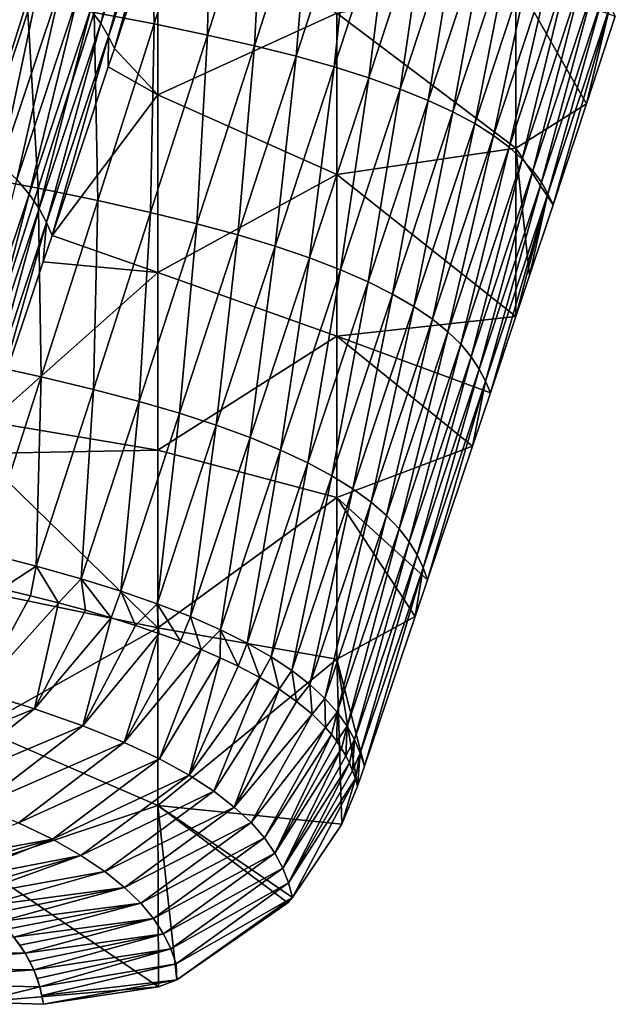
# Model space of a CAD drawing. Units: millimetres. Extents: x -158 to 158, y -540 to 0.
# Drawn here: x 74 to 90, y -540 to -512 of the extents above; entities that cross this region are included whole.
import ezdxf

# ---------------------------------------------------------------- set-up
doc = ezdxf.new("R2010")
doc.units = ezdxf.units.MM
doc.header["$LTSCALE"] = 81.481481
for name, color, linetype in [('127', 7, 'CONTINUOUS'), ('27', 7, 'CONTINUOUS'), ('28', 7, 'CONTINUOUS'), ('31', 7, 'CONTINUOUS'), ('32', 7, 'CONTINUOUS')]:
    doc.layers.add(name, color=color, linetype=linetype)

msp = doc.modelspace()

# ---------------------------------------------------------------- linework, layer by layer
at = {"layer": '127', "linetype": 'CONTINUOUS'}
for points in [[(75.693, -512.185, 15.47), (77.4, -507.009, 15.666), (75.976, -512.563, 10.38), (75.693, -512.185, 15.47)], [(77.4, -507.009, 15.666), (77.691, -507.363, 10.519), (75.976, -512.563, 10.38), (77.4, -507.009, 15.666)], [(75.976, -512.563, 10.38), (77.691, -507.363, 10.519), (76.192, -512.935, 5.222), (75.976, -512.563, 10.38)], [(77.691, -507.363, 10.519), (77.916, -507.711, 5.296), (76.192, -512.935, 5.222), (77.691, -507.363, 10.519)], [(77.916, -507.711, 5.296), (76.36, -513.27), (76.192, -512.935, 5.222), (77.916, -507.711, 5.296)], [(76.36, -513.27), (77.916, -507.711, 5.296), (77.577, -509.59), (76.36, -513.27)], [(73.706, -510.633, 34.934), (74.344, -511.021, 30.251), (72.654, -516.111, 29.926), (73.706, -510.633, 34.934)], [(72.654, -516.111, 29.926), (74.344, -511.021, 30.251), (73.187, -516.525, 25.137), (72.654, -516.111, 29.926)], [(74.344, -511.021, 30.251), (74.885, -511.412, 25.422), (73.187, -516.525, 25.137), (74.344, -511.021, 30.251)], [(73.187, -516.525, 25.137), (74.885, -511.412, 25.422), (73.627, -516.936, 20.244), (73.187, -516.525, 25.137)], [(74.885, -511.412, 25.422), (75.333, -511.801, 20.486), (73.627, -516.936, 20.244), (74.885, -511.412, 25.422)], [(73.627, -516.936, 20.244), (75.333, -511.801, 20.486), (73.979, -517.343, 15.276), (73.627, -516.936, 20.244)], [(75.333, -511.801, 20.486), (75.693, -512.185, 15.47), (73.979, -517.343, 15.276), (75.333, -511.801, 20.486)], [(73.979, -517.343, 15.276), (75.693, -512.185, 15.47), (74.254, -517.744, 10.243), (73.979, -517.343, 15.276)], [(75.693, -512.185, 15.47), (75.976, -512.563, 10.38), (74.254, -517.744, 10.243), (75.693, -512.185, 15.47)], [(74.254, -517.744, 10.243), (75.976, -512.563, 10.38), (74.461, -518.138, 5.148), (74.254, -517.744, 10.243)], [(75.976, -512.563, 10.38), (76.192, -512.935, 5.222), (74.461, -518.138, 5.148), (75.976, -512.563, 10.38)], [(76.192, -512.935, 5.222), (74.619, -518.494), (74.461, -518.138, 5.148), (76.192, -512.935, 5.222)], [(74.619, -518.494), (76.192, -512.935, 5.222), (76.189, -513.783), (74.619, -518.494)], [(76.36, -513.27), (76.189, -513.783), (76.192, -512.935, 5.222), (76.36, -513.27)], [(73.627, -516.936, 20.244), (73.979, -517.343, 15.276), (72.256, -522.471, 15.161), (73.627, -516.936, 20.244)], [(72.256, -522.471, 15.161), (73.979, -517.343, 15.276), (72.525, -522.895, 10.158), (72.256, -522.471, 15.161)], [(73.979, -517.343, 15.276), (74.254, -517.744, 10.243), (72.525, -522.895, 10.158), (73.979, -517.343, 15.276)], [(72.525, -522.895, 10.158), (74.254, -517.744, 10.243), (72.724, -523.311, 5.102), (72.525, -522.895, 10.158)], [(74.254, -517.744, 10.243), (74.461, -518.138, 5.148), (72.724, -523.311, 5.102), (74.254, -517.744, 10.243)], [(74.461, -518.138, 5.148), (72.869, -523.708), (72.724, -523.311, 5.102), (74.461, -518.138, 5.148)], [(74.372, -519.233), (72.869, -523.708), (74.461, -518.138, 5.148), (74.372, -519.233)], [(74.619, -518.494), (74.372, -519.233), (74.461, -518.138, 5.148), (74.619, -518.494)]]:
    msp.add_3dface(points, dxfattribs=at)
at = {"layer": '27', "linetype": 'CONTINUOUS'}
for points in [[(77.577, -509.59), (77.574, -514.563), (76.36, -513.27), (77.577, -509.59)], [(77.574, -514.563), (77.577, -509.59), (82.579, -512.279), (77.574, -514.563)], [(87.584, -516.054), (82.579, -512.279), (87.584, -511.349), (87.584, -516.054)], [(87.584, -516.054), (87.584, -511.349), (89.556, -514.82), (87.584, -516.054)], [(89.556, -514.82), (87.584, -511.349), (90.364, -512.367), (89.556, -514.82)], [(82.579, -516.795), (77.574, -514.563), (82.579, -512.279), (82.579, -516.795)], [(82.579, -516.795), (82.579, -512.279), (87.584, -516.054), (82.579, -516.795)], [(76.36, -513.27), (77.574, -514.563), (76.189, -513.783), (76.36, -513.27)], [(76.189, -513.783), (77.574, -514.563), (74.619, -518.494), (76.189, -513.783)], [(77.574, -514.563), (77.574, -519.53), (74.619, -518.494), (77.574, -514.563)], [(77.574, -519.53), (77.574, -514.563), (82.579, -516.795), (77.574, -519.53)], [(88.623, -517.64), (87.584, -516.054), (89.556, -514.82), (88.623, -517.64)], [(87.585, -520.761), (82.579, -516.795), (87.584, -516.054), (87.585, -520.761)], [(87.585, -520.761), (87.584, -516.054), (87.967, -519.613), (87.585, -520.761)], [(87.967, -519.613), (87.584, -516.054), (88.623, -517.64), (87.967, -519.613)], [(82.579, -521.311), (77.574, -519.53), (82.579, -516.795), (82.579, -521.311)], [(82.579, -521.311), (82.579, -516.795), (87.585, -520.761), (82.579, -521.311)], [(74.619, -518.494), (77.574, -519.53), (74.372, -519.233), (74.619, -518.494)], [(74.372, -519.233), (77.574, -519.53), (72.869, -523.708), (74.372, -519.233)], [(77.574, -519.53), (77.574, -524.498), (72.869, -523.708), (77.574, -519.53)], [(77.574, -524.498), (77.574, -519.53), (82.579, -521.311), (77.574, -524.498)], [(86.873, -522.892), (82.579, -521.311), (87.585, -520.761), (86.873, -522.892)], [(82.579, -525.826), (77.574, -524.498), (82.579, -521.311), (82.579, -525.826)], [(82.579, -525.826), (82.579, -521.311), (86.371, -524.39), (82.579, -525.826)], [(86.371, -524.39), (82.579, -521.311), (86.873, -522.892), (86.371, -524.39)], [(77.574, -524.498), (72.57, -524.594), (72.869, -523.708), (77.574, -524.498)], [(72.569, -528.43), (72.57, -524.594), (77.574, -529.465), (72.569, -528.43)], [(77.574, -529.465), (72.57, -524.594), (77.574, -524.498), (77.574, -529.465)], [(77.574, -529.465), (77.574, -524.498), (82.579, -525.826), (77.574, -529.465)], [(85.115, -528.123), (82.579, -525.826), (86.371, -524.39), (85.115, -528.123)], [(82.579, -530.342), (77.574, -529.465), (82.579, -525.826), (82.579, -530.342)], [(82.579, -530.342), (82.579, -525.826), (84.768, -529.149), (82.579, -530.342)], [(84.768, -529.149), (82.579, -525.826), (85.115, -528.123), (84.768, -529.149)], [(72.569, -532.266), (72.569, -528.43), (77.574, -529.465), (72.569, -532.266)], [(83.348, -533.333), (82.579, -530.342), (84.768, -529.149), (83.348, -533.333)], [(77.574, -534.433), (72.569, -532.266), (77.574, -529.465), (77.574, -534.433)], [(77.574, -534.433), (77.574, -529.465), (82.579, -530.342), (77.574, -534.433)], [(82.72, -534.951), (77.574, -534.433), (82.579, -530.342), (82.72, -534.951)], [(82.72, -534.951), (82.579, -530.342), (83.158, -533.891), (82.72, -534.951)], [(83.158, -533.891), (82.579, -530.342), (83.348, -533.333), (83.158, -533.891)], [(72.569, -536.102), (72.569, -532.266), (77.574, -534.433), (72.569, -536.102)], [(77.595, -539.497), (72.569, -536.102), (77.574, -534.433), (77.595, -539.497)], [(77.595, -539.497), (77.574, -534.433), (78.101, -539.304), (77.595, -539.497)], [(78.101, -539.304), (77.574, -534.433), (81.206, -537.15), (78.101, -539.304)], [(81.206, -537.15), (77.574, -534.433), (81.338, -537.006), (81.206, -537.15)], [(81.338, -537.006), (77.574, -534.433), (82.72, -534.951), (81.338, -537.006)], [(72.528, -539.928), (72.569, -536.102), (77.595, -539.497), (72.528, -539.928)], [(74.374, -539.99), (72.528, -539.928), (77.595, -539.497), (74.374, -539.99)]]:
    msp.add_3dface(points, dxfattribs=at)
at = {"layer": '28', "linetype": 'CONTINUOUS'}
for points in [[(68.556, -538.491, 14.885), (73.866, -538.563, 15.963), (73.548, -538.11, 20.895), (68.556, -538.491, 14.885)], [(73.548, -538.11, 20.895), (73.866, -538.563, 15.963), (73.716, -538.335, 18.454), (73.548, -538.11, 20.895)], [(68.556, -538.491, 14.885), (68.841, -538.941, 9.921), (73.866, -538.563, 15.963), (68.556, -538.491, 14.885)], [(68.841, -538.941, 9.921), (74.11, -539.027, 10.835), (73.866, -538.563, 15.963), (68.841, -538.941, 9.921)], [(73.866, -538.563, 15.963), (74.11, -539.027, 10.835), (73.998, -538.794, 13.424), (73.866, -538.563, 15.963)], [(68.841, -538.941, 9.921), (69.127, -539.389, 4.958), (74.11, -539.027, 10.835), (68.841, -538.941, 9.921)], [(69.127, -539.389, 4.958), (74.277, -539.503, 5.512), (74.11, -539.027, 10.835), (69.127, -539.389, 4.958)], [(74.11, -539.027, 10.835), (74.277, -539.503, 5.512), (74.203, -539.264, 8.198), (74.11, -539.027, 10.835)], [(69.127, -539.389, 4.958), (72.528, -539.928), (74.277, -539.503, 5.512), (69.127, -539.389, 4.958)], [(72.528, -539.928), (74.374, -539.99), (74.277, -539.503, 5.512), (72.528, -539.928)], [(74.277, -539.503, 5.512), (74.374, -539.99), (74.333, -539.745, 2.781), (74.277, -539.503, 5.512)]]:
    msp.add_3dface(points, dxfattribs=at)
at = {"layer": '31', "linetype": 'CONTINUOUS'}
for points in [[(74.013, -528.568, 61.857), (73.201, -528.372, 63.947), (72.557, -531.248, 61.411), (74.013, -528.568, 61.857)], [(74.798, -528.769, 59.695), (74.013, -528.568, 61.857), (72.557, -531.248, 61.411), (74.798, -528.769, 59.695)], [(74.128, -531.728, 56.795), (74.798, -528.769, 59.695), (72.557, -531.248, 61.411), (74.128, -531.728, 56.795)], [(75.551, -528.975, 57.456), (74.798, -528.769, 59.695), (74.128, -531.728, 56.795), (75.551, -528.975, 57.456)], [(76.27, -529.186, 55.14), (75.551, -528.975, 57.456), (74.128, -531.728, 56.795), (76.27, -529.186, 55.14)], [(75.477, -532.202, 52.128), (76.27, -529.186, 55.14), (74.128, -531.728, 56.795), (75.477, -532.202, 52.128)], [(76.953, -529.401, 52.758), (76.27, -529.186, 55.14), (75.477, -532.202, 52.128), (76.953, -529.401, 52.758)], [(77.601, -529.62, 50.313), (76.953, -529.401, 52.758), (75.477, -532.202, 52.128), (77.601, -529.62, 50.313)], [(76.633, -532.669, 47.434), (77.601, -529.62, 50.313), (75.477, -532.202, 52.128), (76.633, -532.669, 47.434)], [(78.211, -529.843, 47.805), (77.601, -529.62, 50.313), (76.633, -532.669, 47.434), (78.211, -529.843, 47.805)], [(78.783, -530.069, 45.239), (78.211, -529.843, 47.805), (76.633, -532.669, 47.434), (78.783, -530.069, 45.239)], [(77.616, -533.131, 42.712), (78.783, -530.069, 45.239), (76.633, -532.669, 47.434), (77.616, -533.131, 42.712)], [(79.317, -530.3, 42.611), (78.783, -530.069, 45.239), (77.616, -533.131, 42.712), (79.317, -530.3, 42.611)], [(78.445, -533.586, 37.974), (79.317, -530.3, 42.611), (77.616, -533.131, 42.712), (78.445, -533.586, 37.974)], [(79.815, -530.535, 39.912), (79.317, -530.3, 42.611), (78.445, -533.586, 37.974), (79.815, -530.535, 39.912)], [(80.424, -530.856, 36.204), (79.815, -530.535, 39.912), (78.445, -533.586, 37.974), (80.424, -530.856, 36.204)], [(79.138, -534.034, 33.229), (80.424, -530.856, 36.204), (78.445, -533.586, 37.974), (79.138, -534.034, 33.229)], [(80.967, -531.184, 32.39), (80.424, -530.856, 36.204), (79.138, -534.034, 33.229), (80.967, -531.184, 32.39)], [(79.712, -534.475, 28.48), (80.967, -531.184, 32.39), (79.138, -534.034, 33.229), (79.712, -534.475, 28.48)], [(81.454, -531.525, 28.404), (80.967, -531.184, 32.39), (79.712, -534.475, 28.48), (81.454, -531.525, 28.404)], [(74.128, -531.728, 56.795), (72.557, -531.248, 61.411), (69.749, -533.511, 60.524), (74.128, -531.728, 56.795)], [(71.26, -533.983, 56.034), (74.128, -531.728, 56.795), (69.749, -533.511, 60.524), (71.26, -533.983, 56.034)], [(75.477, -532.202, 52.128), (74.128, -531.728, 56.795), (71.26, -533.983, 56.034), (75.477, -532.202, 52.128)], [(81.887, -531.882, 24.195), (81.454, -531.525, 28.404), (79.712, -534.475, 28.48), (81.887, -531.882, 24.195)], [(80.181, -534.911, 23.727), (81.887, -531.882, 24.195), (79.712, -534.475, 28.48), (80.181, -534.911, 23.727)], [(82.261, -532.252, 19.791), (81.887, -531.882, 24.195), (80.181, -534.911, 23.727), (82.261, -532.252, 19.791)], [(72.56, -534.452, 51.482), (75.477, -532.202, 52.128), (71.26, -533.983, 56.034), (72.56, -534.452, 51.482)], [(76.633, -532.669, 47.434), (75.477, -532.202, 52.128), (72.56, -534.452, 51.482), (76.633, -532.669, 47.434)], [(80.556, -535.34, 18.975), (82.261, -532.252, 19.791), (80.181, -534.911, 23.727), (80.556, -535.34, 18.975)], [(82.425, -532.443, 17.511), (82.261, -532.252, 19.791), (80.556, -535.34, 18.975), (82.425, -532.443, 17.511)], [(80.849, -535.764, 14.225), (82.425, -532.443, 17.511), (80.556, -535.34, 18.975), (80.849, -535.764, 14.225)], [(82.574, -532.638, 15.174), (82.425, -532.443, 17.511), (80.849, -535.764, 14.225), (82.574, -532.638, 15.174)], [(73.676, -534.916, 46.886), (76.633, -532.669, 47.434), (72.56, -534.452, 51.482), (73.676, -534.916, 46.886)], [(77.616, -533.131, 42.712), (76.633, -532.669, 47.434), (73.676, -534.916, 46.886), (77.616, -533.131, 42.712)], [(82.709, -532.838, 12.78), (82.574, -532.638, 15.174), (80.849, -535.764, 14.225), (82.709, -532.838, 12.78)], [(81.071, -536.183, 9.48), (82.709, -532.838, 12.78), (80.849, -535.764, 14.225), (81.071, -536.183, 9.48)], [(82.828, -533.042, 10.331), (82.709, -532.838, 12.78), (81.071, -536.183, 9.48), (82.828, -533.042, 10.331)], [(74.625, -535.376, 42.255), (77.616, -533.131, 42.712), (73.676, -534.916, 46.886), (74.625, -535.376, 42.255)], [(78.445, -533.586, 37.974), (77.616, -533.131, 42.712), (74.625, -535.376, 42.255), (78.445, -533.586, 37.974)], [(82.932, -533.249, 7.829), (82.828, -533.042, 10.331), (81.071, -536.183, 9.48), (82.932, -533.249, 7.829)], [(81.231, -536.596, 4.739), (82.932, -533.249, 7.829), (81.071, -536.183, 9.48), (81.231, -536.596, 4.739)], [(83.021, -533.461, 5.273), (82.932, -533.249, 7.829), (81.231, -536.596, 4.739), (83.021, -533.461, 5.273)], [(75.425, -535.829, 37.599), (78.445, -533.586, 37.974), (74.625, -535.376, 42.255), (75.425, -535.829, 37.599)], [(79.138, -534.034, 33.229), (78.445, -533.586, 37.974), (75.425, -535.829, 37.599), (79.138, -534.034, 33.229)], [(83.096, -533.676, 2.664), (83.021, -533.461, 5.273), (81.231, -536.596, 4.739), (83.096, -533.676, 2.664)], [(81.338, -537.006), (83.096, -533.676, 2.664), (81.231, -536.596, 4.739), (81.338, -537.006)], [(81.338, -537.006), (82.72, -534.951), (83.096, -533.676, 2.664), (81.338, -537.006)], [(82.72, -534.951), (83.158, -533.891), (83.096, -533.676, 2.664), (82.72, -534.951)], [(76.093, -536.278, 32.925), (79.138, -534.034, 33.229), (75.425, -535.829, 37.599), (76.093, -536.278, 32.925)], [(79.712, -534.475, 28.48), (79.138, -534.034, 33.229), (76.093, -536.278, 32.925), (79.712, -534.475, 28.48)], [(76.646, -536.721, 28.237), (79.712, -534.475, 28.48), (76.093, -536.278, 32.925), (76.646, -536.721, 28.237)], [(80.181, -534.911, 23.727), (79.712, -534.475, 28.48), (76.646, -536.721, 28.237), (80.181, -534.911, 23.727)], [(70.861, -536.061, 42.371), (74.625, -535.376, 42.255), (73.676, -534.916, 46.886), (70.861, -536.061, 42.371)], [(77.095, -537.158, 23.54), (80.181, -534.911, 23.727), (76.646, -536.721, 28.237), (77.095, -537.158, 23.54)], [(80.556, -535.34, 18.975), (80.181, -534.911, 23.727), (77.095, -537.158, 23.54), (80.556, -535.34, 18.975)], [(77.454, -537.59, 18.838), (80.556, -535.34, 18.975), (77.095, -537.158, 23.54), (77.454, -537.59, 18.838)], [(80.849, -535.764, 14.225), (80.556, -535.34, 18.975), (77.454, -537.59, 18.838), (80.849, -535.764, 14.225)], [(70.861, -536.061, 42.371), (71.303, -536.303, 39.921), (74.625, -535.376, 42.255), (70.861, -536.061, 42.371)], [(71.303, -536.303, 39.921), (71.714, -536.548, 37.405), (74.625, -535.376, 42.255), (71.303, -536.303, 39.921)], [(71.714, -536.548, 37.405), (75.425, -535.829, 37.599), (74.625, -535.376, 42.255), (71.714, -536.548, 37.405)], [(71.714, -536.548, 37.405), (72.097, -536.799, 34.814), (75.425, -535.829, 37.599), (71.714, -536.548, 37.405)], [(72.097, -536.799, 34.814), (72.315, -536.953, 33.207), (75.425, -535.829, 37.599), (72.097, -536.799, 34.814)], [(72.315, -536.953, 33.207), (76.093, -536.278, 32.925), (75.425, -535.829, 37.599), (72.315, -536.953, 33.207)], [(77.731, -538.018, 14.131), (80.849, -535.764, 14.225), (77.454, -537.59, 18.838), (77.731, -538.018, 14.131)], [(81.071, -536.183, 9.48), (80.849, -535.764, 14.225), (77.731, -538.018, 14.131), (81.071, -536.183, 9.48)], [(77.939, -538.44, 9.422), (81.071, -536.183, 9.48), (77.731, -538.018, 14.131), (77.939, -538.44, 9.422)], [(81.231, -536.596, 4.739), (81.071, -536.183, 9.48), (77.939, -538.44, 9.422), (81.231, -536.596, 4.739)], [(72.315, -536.953, 33.207), (72.689, -537.244, 30.155), (76.093, -536.278, 32.925), (72.315, -536.953, 33.207)], [(72.689, -537.244, 30.155), (76.646, -536.721, 28.237), (76.093, -536.278, 32.925), (72.689, -537.244, 30.155)], [(72.689, -537.244, 30.155), (72.933, -537.456, 27.911), (76.646, -536.721, 28.237), (72.689, -537.244, 30.155)], [(72.933, -537.456, 27.911), (73.157, -537.671, 25.621), (76.646, -536.721, 28.237), (72.933, -537.456, 27.911)], [(73.157, -537.671, 25.621), (77.095, -537.158, 23.54), (76.646, -536.721, 28.237), (73.157, -537.671, 25.621)], [(78.085, -538.858, 4.712), (81.231, -536.596, 4.739), (77.939, -538.44, 9.422), (78.085, -538.858, 4.712)], [(81.338, -537.006), (81.231, -536.596, 4.739), (78.085, -538.858, 4.712), (81.338, -537.006)], [(78.101, -539.304), (81.338, -537.006), (78.085, -538.858, 4.712), (78.101, -539.304)], [(78.101, -539.304), (81.206, -537.15), (81.338, -537.006), (78.101, -539.304)], [(73.157, -537.671, 25.621), (73.361, -537.889, 23.283), (77.095, -537.158, 23.54), (73.157, -537.671, 25.621)], [(73.361, -537.889, 23.283), (73.548, -538.11, 20.895), (77.095, -537.158, 23.54), (73.361, -537.889, 23.283)], [(73.548, -538.11, 20.895), (77.454, -537.59, 18.838), (77.095, -537.158, 23.54), (73.548, -538.11, 20.895)], [(73.548, -538.11, 20.895), (73.716, -538.335, 18.454), (77.454, -537.59, 18.838), (73.548, -538.11, 20.895)], [(73.716, -538.335, 18.454), (73.866, -538.563, 15.963), (77.454, -537.59, 18.838), (73.716, -538.335, 18.454)], [(73.866, -538.563, 15.963), (77.731, -538.018, 14.131), (77.454, -537.59, 18.838), (73.866, -538.563, 15.963)], [(73.866, -538.563, 15.963), (73.998, -538.794, 13.424), (77.731, -538.018, 14.131), (73.866, -538.563, 15.963)], [(73.998, -538.794, 13.424), (74.11, -539.027, 10.835), (77.731, -538.018, 14.131), (73.998, -538.794, 13.424)], [(74.11, -539.027, 10.835), (77.939, -538.44, 9.422), (77.731, -538.018, 14.131), (74.11, -539.027, 10.835)], [(74.11, -539.027, 10.835), (74.203, -539.264, 8.198), (77.939, -538.44, 9.422), (74.11, -539.027, 10.835)], [(74.203, -539.264, 8.198), (74.277, -539.503, 5.512), (77.939, -538.44, 9.422), (74.203, -539.264, 8.198)], [(74.277, -539.503, 5.512), (78.085, -538.858, 4.712), (77.939, -538.44, 9.422), (74.277, -539.503, 5.512)], [(74.277, -539.503, 5.512), (74.333, -539.745, 2.781), (78.085, -538.858, 4.712), (74.277, -539.503, 5.512)], [(74.333, -539.745, 2.781), (78.101, -539.304), (78.085, -538.858, 4.712), (74.333, -539.745, 2.781)], [(74.374, -539.99), (78.101, -539.304), (74.333, -539.745, 2.781), (74.374, -539.99)], [(74.374, -539.99), (77.595, -539.497), (78.101, -539.304), (74.374, -539.99)]]:
    msp.add_3dface(points, dxfattribs=at)
at = {"layer": '32', "linetype": 'CONTINUOUS'}
for points in [[(75.79, -512.262, 71.571), (77.471, -512.584, 67.856), (77.343, -507.342, 72.288), (75.79, -512.262, 71.571)], [(77.343, -507.342, 72.288), (77.471, -512.584, 67.856), (79.041, -507.642, 68.551), (77.343, -507.342, 72.288)], [(77.471, -512.584, 67.856), (78.965, -512.895, 64.152), (79.041, -507.642, 68.551), (77.471, -512.584, 67.856)], [(79.041, -507.642, 68.551), (78.965, -512.895, 64.152), (80.551, -507.932, 64.815), (79.041, -507.642, 68.551)], [(78.965, -512.895, 64.152), (80.276, -513.194, 60.496), (80.551, -507.932, 64.815), (78.965, -512.895, 64.152)], [(80.551, -507.932, 64.815), (80.276, -513.194, 60.496), (81.882, -508.211, 61.116), (80.551, -507.932, 64.815)], [(80.276, -513.194, 60.496), (81.441, -513.488, 56.819), (81.882, -508.211, 61.116), (80.276, -513.194, 60.496)], [(81.882, -508.211, 61.116), (81.441, -513.488, 56.819), (83.065, -508.485, 57.391), (81.882, -508.211, 61.116)], [(81.441, -513.488, 56.819), (82.504, -513.786, 53.028), (83.065, -508.485, 57.391), (81.441, -513.488, 56.819)], [(83.065, -508.485, 57.391), (82.504, -513.786, 53.028), (84.144, -508.763, 53.554), (83.065, -508.485, 57.391)], [(82.504, -513.786, 53.028), (83.476, -514.093, 49.104), (84.144, -508.763, 53.554), (82.504, -513.786, 53.028)], [(84.144, -508.763, 53.554), (83.476, -514.093, 49.104), (85.13, -509.049, 49.585), (84.144, -508.763, 53.554)], [(83.476, -514.093, 49.104), (84.35, -514.403, 45.072), (85.13, -509.049, 49.585), (83.476, -514.093, 49.104)], [(85.13, -509.049, 49.585), (84.35, -514.403, 45.072), (86.016, -509.339, 45.511), (85.13, -509.049, 49.585)], [(84.35, -514.403, 45.072), (85.133, -514.72, 40.917), (86.016, -509.339, 45.511), (84.35, -514.403, 45.072)], [(86.016, -509.339, 45.511), (85.133, -514.72, 40.917), (86.808, -509.634, 41.316), (86.016, -509.339, 45.511)], [(85.133, -514.72, 40.917), (85.826, -515.043, 36.642), (86.808, -509.634, 41.316), (85.133, -514.72, 40.917)], [(86.808, -509.634, 41.316), (85.826, -515.043, 36.642), (87.511, -509.935, 37.004), (86.808, -509.634, 41.316)], [(85.826, -515.043, 36.642), (86.433, -515.37, 32.257), (87.511, -509.935, 37.004), (85.826, -515.043, 36.642)], [(87.511, -509.935, 37.004), (86.433, -515.37, 32.257), (88.126, -510.24, 32.584), (87.511, -509.935, 37.004)], [(86.433, -515.37, 32.257), (86.956, -515.7, 27.78), (88.126, -510.24, 32.584), (86.433, -515.37, 32.257)], [(88.126, -510.24, 32.584), (86.956, -515.7, 27.78), (88.656, -510.548, 28.071), (88.126, -510.24, 32.584)], [(86.956, -515.7, 27.78), (87.398, -516.031, 23.235), (88.656, -510.548, 28.071), (86.956, -515.7, 27.78)], [(88.656, -510.548, 28.071), (87.398, -516.031, 23.235), (89.106, -510.856, 23.49), (88.656, -510.548, 28.071)], [(87.398, -516.031, 23.235), (87.764, -516.36, 18.646), (89.106, -510.856, 23.49), (87.398, -516.031, 23.235)], [(89.106, -510.856, 23.49), (87.764, -516.36, 18.646), (89.479, -511.163, 18.862), (89.106, -510.856, 23.49)], [(87.764, -516.36, 18.646), (88.061, -516.687, 14.024), (89.479, -511.163, 18.862), (87.764, -516.36, 18.646)], [(89.479, -511.163, 18.862), (88.061, -516.687, 14.024), (89.783, -511.467, 14.195), (89.479, -511.163, 18.862)], [(71.861, -511.611, 78.808), (72.378, -516.833, 74.513), (73.922, -511.937, 75.231), (71.861, -511.611, 78.808)], [(88.061, -516.687, 14.024), (88.298, -517.01, 9.377), (89.783, -511.467, 14.195), (88.061, -516.687, 14.024)], [(89.783, -511.467, 14.195), (88.298, -517.01, 9.377), (90.027, -511.769, 9.498), (89.783, -511.467, 14.195)], [(72.378, -516.833, 74.513), (74.23, -517.178, 70.868), (73.922, -511.937, 75.231), (72.378, -516.833, 74.513)], [(73.922, -511.937, 75.231), (74.23, -517.178, 70.868), (75.79, -512.262, 71.571), (73.922, -511.937, 75.231)], [(88.298, -517.01, 9.377), (88.482, -517.33, 4.705), (90.027, -511.769, 9.498), (88.298, -517.01, 9.377)], [(90.027, -511.769, 9.498), (88.482, -517.33, 4.705), (90.219, -512.067, 4.769), (90.027, -511.769, 9.498)], [(88.482, -517.33, 4.705), (88.623, -517.64), (90.219, -512.067, 4.769), (88.482, -517.33, 4.705)], [(88.623, -517.64), (89.556, -514.82), (90.219, -512.067, 4.769), (88.623, -517.64)], [(89.556, -514.82), (90.364, -512.367), (90.219, -512.067, 4.769), (89.556, -514.82)], [(74.23, -517.178, 70.868), (75.895, -517.52, 67.175), (75.79, -512.262, 71.571), (74.23, -517.178, 70.868)], [(75.79, -512.262, 71.571), (75.895, -517.52, 67.175), (77.471, -512.584, 67.856), (75.79, -512.262, 71.571)], [(75.895, -517.52, 67.175), (77.372, -517.852, 63.501), (77.471, -512.584, 67.856), (75.895, -517.52, 67.175)], [(77.471, -512.584, 67.856), (77.372, -517.852, 63.501), (78.965, -512.895, 64.152), (77.471, -512.584, 67.856)], [(77.372, -517.852, 63.501), (78.664, -518.17, 59.886), (78.965, -512.895, 64.152), (77.372, -517.852, 63.501)], [(78.965, -512.895, 64.152), (78.664, -518.17, 59.886), (80.276, -513.194, 60.496), (78.965, -512.895, 64.152)], [(78.664, -518.17, 59.886), (79.811, -518.482, 56.257), (80.276, -513.194, 60.496), (78.664, -518.17, 59.886)], [(80.276, -513.194, 60.496), (79.811, -518.482, 56.257), (81.441, -513.488, 56.819), (80.276, -513.194, 60.496)], [(79.811, -518.482, 56.257), (80.857, -518.8, 52.513), (81.441, -513.488, 56.819), (79.811, -518.482, 56.257)], [(81.441, -513.488, 56.819), (80.857, -518.8, 52.513), (82.504, -513.786, 53.028), (81.441, -513.488, 56.819)], [(80.857, -518.8, 52.513), (81.816, -519.126, 48.631), (82.504, -513.786, 53.028), (80.857, -518.8, 52.513)], [(82.504, -513.786, 53.028), (81.816, -519.126, 48.631), (83.476, -514.093, 49.104), (82.504, -513.786, 53.028)], [(81.816, -519.126, 48.631), (82.679, -519.457, 44.641), (83.476, -514.093, 49.104), (81.816, -519.126, 48.631)], [(83.476, -514.093, 49.104), (82.679, -519.457, 44.641), (84.35, -514.403, 45.072), (83.476, -514.093, 49.104)], [(82.679, -519.457, 44.641), (83.45, -519.794, 40.524), (84.35, -514.403, 45.072), (82.679, -519.457, 44.641)], [(84.35, -514.403, 45.072), (83.45, -519.794, 40.524), (85.133, -514.72, 40.917), (84.35, -514.403, 45.072)], [(83.45, -519.794, 40.524), (84.135, -520.137, 36.286), (85.133, -514.72, 40.917), (83.45, -519.794, 40.524)], [(85.133, -514.72, 40.917), (84.135, -520.137, 36.286), (85.826, -515.043, 36.642), (85.133, -514.72, 40.917)], [(84.135, -520.137, 36.286), (84.733, -520.486, 31.935), (85.826, -515.043, 36.642), (84.135, -520.137, 36.286)], [(85.826, -515.043, 36.642), (84.733, -520.486, 31.935), (86.433, -515.37, 32.257), (85.826, -515.043, 36.642)], [(84.733, -520.486, 31.935), (85.249, -520.837, 27.492), (86.433, -515.37, 32.257), (84.733, -520.486, 31.935)], [(86.433, -515.37, 32.257), (85.249, -520.837, 27.492), (86.956, -515.7, 27.78), (86.433, -515.37, 32.257)], [(85.249, -520.837, 27.492), (85.684, -521.189, 22.982), (86.956, -515.7, 27.78), (85.249, -520.837, 27.492)], [(86.956, -515.7, 27.78), (85.684, -521.189, 22.982), (87.398, -516.031, 23.235), (86.956, -515.7, 27.78)], [(85.684, -521.189, 22.982), (86.043, -521.539, 18.432), (87.398, -516.031, 23.235), (85.684, -521.189, 22.982)], [(87.398, -516.031, 23.235), (86.043, -521.539, 18.432), (87.764, -516.36, 18.646), (87.398, -516.031, 23.235)], [(86.043, -521.539, 18.432), (86.333, -521.887, 13.854), (87.764, -516.36, 18.646), (86.043, -521.539, 18.432)], [(87.764, -516.36, 18.646), (86.333, -521.887, 13.854), (88.061, -516.687, 14.024), (87.764, -516.36, 18.646)], [(72.378, -516.833, 74.513), (72.665, -522.089, 70.178), (74.23, -517.178, 70.868), (72.378, -516.833, 74.513)], [(86.333, -521.887, 13.854), (86.562, -522.231, 9.257), (88.061, -516.687, 14.024), (86.333, -521.887, 13.854)], [(88.061, -516.687, 14.024), (86.562, -522.231, 9.257), (88.298, -517.01, 9.377), (88.061, -516.687, 14.024)], [(72.665, -522.089, 70.178), (74.315, -522.451, 66.505), (74.23, -517.178, 70.868), (72.665, -522.089, 70.178)], [(74.23, -517.178, 70.868), (74.315, -522.451, 66.505), (75.895, -517.52, 67.175), (74.23, -517.178, 70.868)], [(86.562, -522.231, 9.257), (86.737, -522.571, 4.642), (88.298, -517.01, 9.377), (86.562, -522.231, 9.257)], [(88.298, -517.01, 9.377), (86.737, -522.571, 4.642), (88.482, -517.33, 4.705), (88.298, -517.01, 9.377)], [(86.737, -522.571, 4.642), (86.873, -522.892), (88.482, -517.33, 4.705), (86.737, -522.571, 4.642)], [(86.873, -522.892), (87.585, -520.761), (88.482, -517.33, 4.705), (86.873, -522.892)], [(87.585, -520.761), (87.967, -519.613), (88.482, -517.33, 4.705), (87.585, -520.761)], [(87.967, -519.613), (88.623, -517.64), (88.482, -517.33, 4.705), (87.967, -519.613)], [(74.315, -522.451, 66.505), (75.774, -522.801, 62.861), (75.895, -517.52, 67.175), (74.315, -522.451, 66.505)], [(75.895, -517.52, 67.175), (75.774, -522.801, 62.861), (77.372, -517.852, 63.501), (75.895, -517.52, 67.175)], [(75.774, -522.801, 62.861), (77.048, -523.137, 59.288), (77.372, -517.852, 63.501), (75.774, -522.801, 62.861)], [(77.372, -517.852, 63.501), (77.048, -523.137, 59.288), (78.664, -518.17, 59.886), (77.372, -517.852, 63.501)], [(77.048, -523.137, 59.288), (78.176, -523.467, 55.705), (78.664, -518.17, 59.886), (77.048, -523.137, 59.288)], [(78.664, -518.17, 59.886), (78.176, -523.467, 55.705), (79.811, -518.482, 56.257), (78.664, -518.17, 59.886)], [(78.176, -523.467, 55.705), (79.207, -523.802, 52.006), (79.811, -518.482, 56.257), (78.176, -523.467, 55.705)], [(79.811, -518.482, 56.257), (79.207, -523.802, 52.006), (80.857, -518.8, 52.513), (79.811, -518.482, 56.257)], [(79.207, -523.802, 52.006), (80.152, -524.147, 48.166), (80.857, -518.8, 52.513), (79.207, -523.802, 52.006)], [(80.857, -518.8, 52.513), (80.152, -524.147, 48.166), (81.816, -519.126, 48.631), (80.857, -518.8, 52.513)], [(80.152, -524.147, 48.166), (81.003, -524.496, 44.216), (81.816, -519.126, 48.631), (80.152, -524.147, 48.166)], [(81.816, -519.126, 48.631), (81.003, -524.496, 44.216), (82.679, -519.457, 44.641), (81.816, -519.126, 48.631)], [(81.003, -524.496, 44.216), (81.764, -524.852, 40.138), (82.679, -519.457, 44.641), (81.003, -524.496, 44.216)], [(82.679, -519.457, 44.641), (81.764, -524.852, 40.138), (83.45, -519.794, 40.524), (82.679, -519.457, 44.641)], [(81.764, -524.852, 40.138), (82.439, -525.215, 35.935), (83.45, -519.794, 40.524), (81.764, -524.852, 40.138)], [(83.45, -519.794, 40.524), (82.439, -525.215, 35.935), (84.135, -520.137, 36.286), (83.45, -519.794, 40.524)], [(82.439, -525.215, 35.935), (83.029, -525.583, 31.618), (84.135, -520.137, 36.286), (82.439, -525.215, 35.935)], [(84.135, -520.137, 36.286), (83.029, -525.583, 31.618), (84.733, -520.486, 31.935), (84.135, -520.137, 36.286)], [(83.029, -525.583, 31.618), (83.538, -525.954, 27.207), (84.733, -520.486, 31.935), (83.029, -525.583, 31.618)], [(84.733, -520.486, 31.935), (83.538, -525.954, 27.207), (85.249, -520.837, 27.492), (84.733, -520.486, 31.935)], [(83.538, -525.954, 27.207), (83.966, -526.326, 22.732), (85.249, -520.837, 27.492), (83.538, -525.954, 27.207)], [(85.249, -520.837, 27.492), (83.966, -526.326, 22.732), (85.684, -521.189, 22.982), (85.249, -520.837, 27.492)], [(83.966, -526.326, 22.732), (84.317, -526.696, 18.22), (85.684, -521.189, 22.982), (83.966, -526.326, 22.732)], [(85.684, -521.189, 22.982), (84.317, -526.696, 18.22), (86.043, -521.539, 18.432), (85.684, -521.189, 22.982)], [(84.317, -526.696, 18.22), (84.599, -527.063, 13.685), (86.043, -521.539, 18.432), (84.317, -526.696, 18.22)], [(86.043, -521.539, 18.432), (84.599, -527.063, 13.685), (86.333, -521.887, 13.854), (86.043, -521.539, 18.432)], [(72.665, -522.089, 70.178), (72.73, -527.373, 65.846), (74.315, -522.451, 66.505), (72.665, -522.089, 70.178)], [(84.599, -527.063, 13.685), (84.82, -527.426, 9.138), (86.333, -521.887, 13.854), (84.599, -527.063, 13.685)], [(86.333, -521.887, 13.854), (84.82, -527.426, 9.138), (86.562, -522.231, 9.257), (86.333, -521.887, 13.854)], [(84.82, -527.426, 9.138), (84.988, -527.785, 4.579), (86.562, -522.231, 9.257), (84.82, -527.426, 9.138)], [(86.562, -522.231, 9.257), (84.988, -527.785, 4.579), (86.737, -522.571, 4.642), (86.562, -522.231, 9.257)], [(72.73, -527.373, 65.846), (74.172, -527.741, 62.231), (74.315, -522.451, 66.505), (72.73, -527.373, 65.846)], [(74.315, -522.451, 66.505), (74.172, -527.741, 62.231), (75.774, -522.801, 62.861), (74.315, -522.451, 66.505)], [(84.988, -527.785, 4.579), (85.115, -528.123), (86.737, -522.571, 4.642), (84.988, -527.785, 4.579)], [(85.115, -528.123), (86.371, -524.39), (86.737, -522.571, 4.642), (85.115, -528.123)], [(86.371, -524.39), (86.873, -522.892), (86.737, -522.571, 4.642), (86.371, -524.39)], [(74.172, -527.741, 62.231), (75.428, -528.093, 58.698), (75.774, -522.801, 62.861), (74.172, -527.741, 62.231)], [(75.774, -522.801, 62.861), (75.428, -528.093, 58.698), (77.048, -523.137, 59.288), (75.774, -522.801, 62.861)], [(75.428, -528.093, 58.698), (76.538, -528.439, 55.161), (77.048, -523.137, 59.288), (75.428, -528.093, 58.698)], [(77.048, -523.137, 59.288), (76.538, -528.439, 55.161), (78.176, -523.467, 55.705), (77.048, -523.137, 59.288)], [(76.538, -528.439, 55.161), (77.553, -528.791, 51.507), (78.176, -523.467, 55.705), (76.538, -528.439, 55.161)], [(78.176, -523.467, 55.705), (77.553, -528.791, 51.507), (79.207, -523.802, 52.006), (78.176, -523.467, 55.705)], [(77.553, -528.791, 51.507), (78.485, -529.152, 47.709), (79.207, -523.802, 52.006), (77.553, -528.791, 51.507)], [(79.207, -523.802, 52.006), (78.485, -529.152, 47.709), (80.152, -524.147, 48.166), (79.207, -523.802, 52.006)], [(78.485, -529.152, 47.709), (79.324, -529.518, 43.798), (80.152, -524.147, 48.166), (78.485, -529.152, 47.709)], [(80.152, -524.147, 48.166), (79.324, -529.518, 43.798), (81.003, -524.496, 44.216), (80.152, -524.147, 48.166)], [(79.324, -529.518, 43.798), (80.075, -529.892, 39.757), (81.003, -524.496, 44.216), (79.324, -529.518, 43.798)], [(81.003, -524.496, 44.216), (80.075, -529.892, 39.757), (81.764, -524.852, 40.138), (81.003, -524.496, 44.216)], [(80.075, -529.892, 39.757), (80.74, -530.272, 35.588), (81.764, -524.852, 40.138), (80.075, -529.892, 39.757)], [(81.764, -524.852, 40.138), (80.74, -530.272, 35.588), (82.439, -525.215, 35.935), (81.764, -524.852, 40.138)], [(80.74, -530.272, 35.588), (81.323, -530.658, 31.304), (82.439, -525.215, 35.935), (80.74, -530.272, 35.588)], [(82.439, -525.215, 35.935), (81.323, -530.658, 31.304), (83.029, -525.583, 31.618), (82.439, -525.215, 35.935)], [(81.323, -530.658, 31.304), (81.823, -531.048, 26.925), (83.029, -525.583, 31.618), (81.323, -530.658, 31.304)], [(83.029, -525.583, 31.618), (81.823, -531.048, 26.925), (83.538, -525.954, 27.207), (83.029, -525.583, 31.618)], [(81.823, -531.048, 26.925), (82.244, -531.438, 22.484), (83.538, -525.954, 27.207), (81.823, -531.048, 26.925)], [(83.538, -525.954, 27.207), (82.244, -531.438, 22.484), (83.966, -526.326, 22.732), (83.538, -525.954, 27.207)], [(82.244, -531.438, 22.484), (82.589, -531.825, 18.01), (83.966, -526.326, 22.732), (82.244, -531.438, 22.484)], [(83.966, -526.326, 22.732), (82.589, -531.825, 18.01), (84.317, -526.696, 18.22), (83.966, -526.326, 22.732)], [(82.589, -531.825, 18.01), (82.863, -532.21, 13.517), (84.317, -526.696, 18.22), (82.589, -531.825, 18.01)], [(84.317, -526.696, 18.22), (82.863, -532.21, 13.517), (84.599, -527.063, 13.685), (84.317, -526.696, 18.22)], [(82.863, -532.21, 13.517), (83.076, -532.59, 9.019), (84.599, -527.063, 13.685), (82.863, -532.21, 13.517)], [(84.599, -527.063, 13.685), (83.076, -532.59, 9.019), (84.82, -527.426, 9.138), (84.599, -527.063, 13.685)], [(72.73, -527.373, 65.846), (73.201, -528.372, 63.947), (74.172, -527.741, 62.231), (72.73, -527.373, 65.846)], [(83.076, -532.59, 9.019), (83.235, -532.967, 4.516), (84.82, -527.426, 9.138), (83.076, -532.59, 9.019)], [(84.82, -527.426, 9.138), (83.235, -532.967, 4.516), (84.988, -527.785, 4.579), (84.82, -527.426, 9.138)], [(73.201, -528.372, 63.947), (74.013, -528.568, 61.857), (74.172, -527.741, 62.231), (73.201, -528.372, 63.947)], [(74.013, -528.568, 61.857), (74.798, -528.769, 59.695), (74.172, -527.741, 62.231), (74.013, -528.568, 61.857)], [(74.172, -527.741, 62.231), (74.798, -528.769, 59.695), (75.428, -528.093, 58.698), (74.172, -527.741, 62.231)], [(83.235, -532.967, 4.516), (83.348, -533.333), (84.988, -527.785, 4.579), (83.235, -532.967, 4.516)], [(83.348, -533.333), (84.768, -529.149), (84.988, -527.785, 4.579), (83.348, -533.333)], [(84.768, -529.149), (85.115, -528.123), (84.988, -527.785, 4.579), (84.768, -529.149)], [(74.798, -528.769, 59.695), (75.551, -528.975, 57.456), (75.428, -528.093, 58.698), (74.798, -528.769, 59.695)], [(75.551, -528.975, 57.456), (76.27, -529.186, 55.14), (75.428, -528.093, 58.698), (75.551, -528.975, 57.456)], [(75.428, -528.093, 58.698), (76.27, -529.186, 55.14), (76.538, -528.439, 55.161), (75.428, -528.093, 58.698)], [(76.27, -529.186, 55.14), (76.953, -529.401, 52.758), (76.538, -528.439, 55.161), (76.27, -529.186, 55.14)], [(76.538, -528.439, 55.161), (76.953, -529.401, 52.758), (77.553, -528.791, 51.507), (76.538, -528.439, 55.161)], [(76.953, -529.401, 52.758), (77.601, -529.62, 50.313), (77.553, -528.791, 51.507), (76.953, -529.401, 52.758)], [(77.601, -529.62, 50.313), (78.211, -529.843, 47.805), (77.553, -528.791, 51.507), (77.601, -529.62, 50.313)], [(77.553, -528.791, 51.507), (78.211, -529.843, 47.805), (78.485, -529.152, 47.709), (77.553, -528.791, 51.507)], [(78.211, -529.843, 47.805), (78.783, -530.069, 45.239), (78.485, -529.152, 47.709), (78.211, -529.843, 47.805)], [(78.485, -529.152, 47.709), (78.783, -530.069, 45.239), (79.324, -529.518, 43.798), (78.485, -529.152, 47.709)], [(78.783, -530.069, 45.239), (79.317, -530.3, 42.611), (79.324, -529.518, 43.798), (78.783, -530.069, 45.239)], [(79.317, -530.3, 42.611), (79.815, -530.535, 39.912), (79.324, -529.518, 43.798), (79.317, -530.3, 42.611)], [(79.324, -529.518, 43.798), (79.815, -530.535, 39.912), (80.075, -529.892, 39.757), (79.324, -529.518, 43.798)], [(79.815, -530.535, 39.912), (80.424, -530.856, 36.204), (80.075, -529.892, 39.757), (79.815, -530.535, 39.912)], [(80.075, -529.892, 39.757), (80.424, -530.856, 36.204), (80.74, -530.272, 35.588), (80.075, -529.892, 39.757)], [(80.424, -530.856, 36.204), (80.967, -531.184, 32.39), (80.74, -530.272, 35.588), (80.424, -530.856, 36.204)], [(80.74, -530.272, 35.588), (80.967, -531.184, 32.39), (81.323, -530.658, 31.304), (80.74, -530.272, 35.588)], [(80.967, -531.184, 32.39), (81.454, -531.525, 28.404), (81.323, -530.658, 31.304), (80.967, -531.184, 32.39)], [(81.323, -530.658, 31.304), (81.454, -531.525, 28.404), (81.823, -531.048, 26.925), (81.323, -530.658, 31.304)], [(81.454, -531.525, 28.404), (81.887, -531.882, 24.195), (81.823, -531.048, 26.925), (81.454, -531.525, 28.404)], [(81.823, -531.048, 26.925), (81.887, -531.882, 24.195), (82.244, -531.438, 22.484), (81.823, -531.048, 26.925)], [(81.887, -531.882, 24.195), (82.261, -532.252, 19.791), (82.244, -531.438, 22.484), (81.887, -531.882, 24.195)], [(82.244, -531.438, 22.484), (82.261, -532.252, 19.791), (82.589, -531.825, 18.01), (82.244, -531.438, 22.484)], [(82.261, -532.252, 19.791), (82.425, -532.443, 17.511), (82.589, -531.825, 18.01), (82.261, -532.252, 19.791)], [(82.425, -532.443, 17.511), (82.574, -532.638, 15.174), (82.589, -531.825, 18.01), (82.425, -532.443, 17.511)], [(82.589, -531.825, 18.01), (82.574, -532.638, 15.174), (82.863, -532.21, 13.517), (82.589, -531.825, 18.01)], [(82.574, -532.638, 15.174), (82.709, -532.838, 12.78), (82.863, -532.21, 13.517), (82.574, -532.638, 15.174)], [(82.709, -532.838, 12.78), (82.828, -533.042, 10.331), (82.863, -532.21, 13.517), (82.709, -532.838, 12.78)], [(82.863, -532.21, 13.517), (82.828, -533.042, 10.331), (83.076, -532.59, 9.019), (82.863, -532.21, 13.517)], [(82.828, -533.042, 10.331), (82.932, -533.249, 7.829), (83.076, -532.59, 9.019), (82.828, -533.042, 10.331)], [(82.932, -533.249, 7.829), (83.021, -533.461, 5.273), (83.076, -532.59, 9.019), (82.932, -533.249, 7.829)], [(83.076, -532.59, 9.019), (83.021, -533.461, 5.273), (83.235, -532.967, 4.516), (83.076, -532.59, 9.019)], [(83.021, -533.461, 5.273), (83.096, -533.676, 2.664), (83.235, -532.967, 4.516), (83.021, -533.461, 5.273)], [(83.096, -533.676, 2.664), (83.158, -533.891), (83.235, -532.967, 4.516), (83.096, -533.676, 2.664)], [(83.158, -533.891), (83.348, -533.333), (83.235, -532.967, 4.516), (83.158, -533.891)]]:
    msp.add_3dface(points, dxfattribs=at)

doc.saveas('drawing.dxf')
